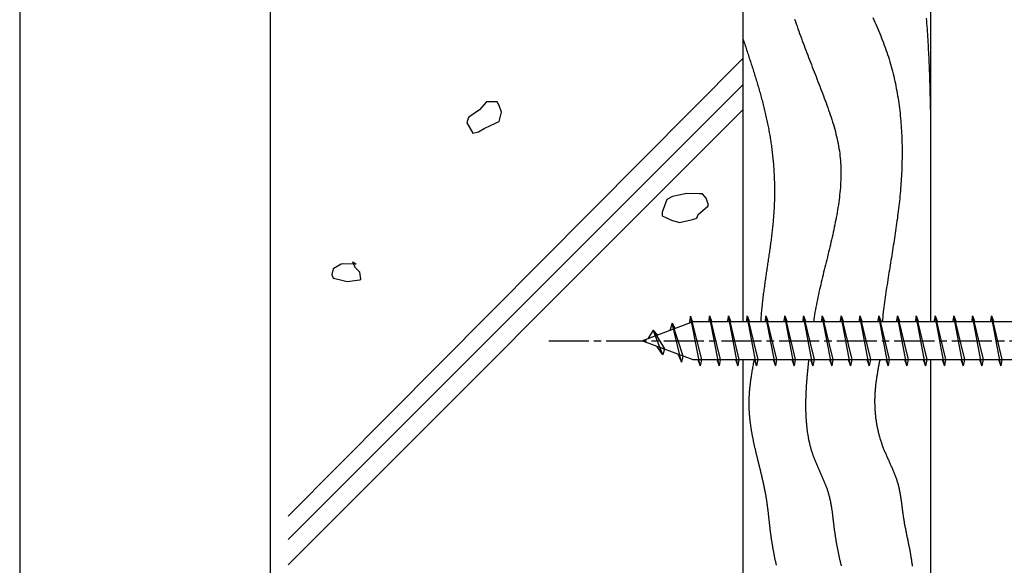
# Model space of a CAD drawing. Extents: x 0 to 210, y 0 to 297.
# Drawn here: x 0 to 79, y 162 to 206 of the extents above; entities that cross this region are included whole.
import ezdxf

# ---------------------------------------------------------------- set-up
doc = ezdxf.new("R2010")
doc.units = 0
doc.header["$LTSCALE"] = 0.4
doc.linetypes.add('CENTER2', pattern=[28.575, 19.05, -3.175, 3.175, -3.175])
doc.linetypes.add('EXLTYPE3', pattern=[11.5, 8, -1, 1.5, -1])
doc.layers.get('DEFPOINTS').update_dxf_attribs({"linetype": 'CONTINUOUS'})
for name, color, linetype in [('BIS', 7, 'CONTINUOUS'), ('CENTER', 6, 'CENTER2'), ('GENKYO', 3, 'CONTINUOUS'), ('HATCH', 9, 'CONTINUOUS'), ('TITLE', 7, 'CONTINUOUS')]:
    doc.layers.add(name, color=color, linetype=linetype)

msp = doc.modelspace()

# ---------------------------------------------------------------- linework, layer by layer
at = {"layer": 'BIS', "linetype": 'CONTINUOUS'}
for p, q in [((53.75, 181.875), (49.75, 180.375)), ((52.1, 181.79), (51.923, 181.19)), ((52.1, 181.79), (52.336, 181.345)), ((52.85, 178.679), (52.1, 181.79)), ((52.1, 181.79), (52.948, 179.176)), ((53.574, 182.343), (53.46, 181.766)), ((54.35, 178.375), (53.574, 182.343)), ((53.574, 182.343), (54.444, 178.875)), ((53.6, 182.212), (53.738, 181.875)), ((84.75, 181.875), (53.75, 181.875)), ((55.1, 182.375), (55.006, 181.875)), ((55.85, 178.375), (55.1, 182.375)), ((55.1, 182.375), (55.288, 181.875)), ((55.1, 182.375), (55.944, 178.875)), ((56.6, 182.375), (56.506, 181.875)), ((56.6, 182.375), (57.444, 178.875)), ((57.35, 178.375), (56.6, 182.375)), ((56.6, 182.375), (56.788, 181.875)), ((58.1, 182.375), (58.006, 181.875)), ((58.85, 178.375), (58.1, 182.375)), ((58.1, 182.375), (58.288, 181.875)), ((58.1, 182.375), (58.944, 178.875)), ((59.6, 182.375), (59.506, 181.875)), ((59.6, 182.375), (60.444, 178.875)), ((60.35, 178.375), (59.6, 182.375)), ((59.6, 182.375), (59.788, 181.875)), ((61.1, 182.375), (61.006, 181.875)), ((61.1, 182.375), (61.944, 178.875)), ((61.1, 182.375), (61.288, 181.875)), ((61.85, 178.375), (61.1, 182.375)), ((62.6, 182.375), (62.506, 181.875)), ((63.35, 178.375), (62.6, 182.375)), ((62.6, 182.375), (63.444, 178.875)), ((62.6, 182.375), (62.788, 181.875)), ((64.1, 182.375), (64.006, 181.875)), ((64.1, 182.375), (64.288, 181.875)), ((64.85, 178.375), (64.1, 182.375)), ((64.1, 182.375), (64.944, 178.875)), ((65.6, 182.375), (65.506, 181.875)), ((66.35, 178.375), (65.6, 182.375)), ((65.6, 182.375), (66.444, 178.875)), ((65.6, 182.375), (65.788, 181.875)), ((67.1, 182.375), (67.006, 181.875)), ((67.1, 182.375), (67.288, 181.875)), ((67.85, 178.375), (67.1, 182.375)), ((67.1, 182.375), (67.944, 178.875)), ((68.6, 182.375), (68.506, 181.875)), ((68.6, 182.375), (68.788, 181.875)), ((69.35, 178.375), (68.6, 182.375)), ((68.6, 182.375), (69.444, 178.875)), ((70.1, 182.375), (70.006, 181.875)), ((70.1, 182.375), (70.288, 181.875)), ((70.85, 178.375), (70.1, 182.375)), ((70.1, 182.375), (70.944, 178.875)), ((71.6, 182.375), (71.506, 181.875)), ((71.6, 182.375), (71.788, 181.875)), ((72.35, 178.375), (71.6, 182.375)), ((71.6, 182.375), (72.444, 178.875)), ((73.1, 182.375), (73.006, 181.875)), ((73.1, 182.375), (73.288, 181.875)), ((73.85, 178.375), (73.1, 182.375)), ((73.1, 182.375), (73.944, 178.875)), ((74.6, 182.375), (74.506, 181.875)), ((74.6, 182.375), (74.788, 181.875)), ((75.35, 178.375), (74.6, 182.375)), ((74.6, 182.375), (75.444, 178.875)), ((76.1, 182.375), (76.006, 181.875)), ((76.1, 182.375), (76.288, 181.875)), ((76.85, 178.375), (76.1, 182.375)), ((76.1, 182.375), (76.944, 178.875)), ((77.6, 182.375), (77.506, 181.875)), ((77.6, 182.375), (77.788, 181.875)), ((78.35, 178.375), (77.6, 182.375)), ((77.6, 182.375), (78.444, 178.875)), ((50.6, 181.228), (50.175, 180.534)), ((50.6, 181.228), (51.491, 179.722)), ((51.35, 179.241), (50.6, 181.228)), ((50.6, 181.228), (50.953, 180.826)), ((49.75, 180.375), (53.75, 178.875)), ((51.35, 179.241), (50.88, 179.951)), ((51.491, 179.722), (51.35, 179.241)), ((52.567, 179.319), (52.85, 178.679)), ((52.948, 179.176), (52.85, 178.679)), ((53.75, 178.875), (84.75, 178.875)), ((54.163, 178.875), (54.35, 178.375)), ((54.444, 178.875), (54.35, 178.375)), ((55.663, 178.875), (55.85, 178.375)), ((55.944, 178.875), (55.85, 178.375)), ((57.163, 178.875), (57.35, 178.375)), ((57.444, 178.875), (57.35, 178.375)), ((58.663, 178.875), (58.85, 178.375)), ((58.944, 178.875), (58.85, 178.375)), ((60.163, 178.875), (60.35, 178.375)), ((60.444, 178.875), (60.35, 178.375)), ((61.663, 178.875), (61.85, 178.375)), ((61.944, 178.875), (61.85, 178.375)), ((63.163, 178.875), (63.35, 178.375)), ((63.444, 178.875), (63.35, 178.375)), ((64.663, 178.875), (64.85, 178.375)), ((64.944, 178.875), (64.85, 178.375)), ((66.163, 178.875), (66.35, 178.375)), ((66.444, 178.875), (66.35, 178.375)), ((67.663, 178.875), (67.85, 178.375)), ((67.944, 178.875), (67.85, 178.375)), ((69.163, 178.875), (69.35, 178.375)), ((69.444, 178.875), (69.35, 178.375)), ((70.663, 178.875), (70.85, 178.375)), ((70.944, 178.875), (70.85, 178.375)), ((72.163, 178.875), (72.35, 178.375)), ((72.444, 178.875), (72.35, 178.375)), ((73.663, 178.875), (73.85, 178.375)), ((73.944, 178.875), (73.85, 178.375)), ((75.163, 178.875), (75.35, 178.375)), ((75.444, 178.875), (75.35, 178.375)), ((76.663, 178.875), (76.85, 178.375)), ((76.944, 178.875), (76.85, 178.375)), ((78.163, 178.875), (78.35, 178.375)), ((78.444, 178.875), (78.35, 178.375))]:
    msp.add_line(p, q, dxfattribs=at)
at = {"layer": 'CENTER', "linetype": 'EXLTYPE3'}
msp.add_line((42.25, 180.375), (97.75, 180.375), dxfattribs=at)
at = {"layer": 'DEFPOINTS'}
msp.add_line((0, 297), (0, 0), dxfattribs=at)
at = {"layer": 'GENKYO'}
for p, q in [((57.75, 279.375), (57.75, 181.875)), ((72.75, 279.375), (72.75, 181.875)), ((57.75, 178.875), (57.75, 153.375)), ((72.75, 178.875), (72.75, 153.375))]:
    msp.add_line(p, q, dxfattribs=at)
at = {"layer": 'HATCH'}
for p, q in [((57.75, 202.893), (21.44, 166.385)), ((57.75, 200.81), (21.44, 164.5)), ((37.287, 199.441), (36.733, 198.794)), ((37.842, 199.441), (37.287, 199.441)), ((38.12, 199.441), (37.842, 199.441)), ((37.842, 199.441), (37.842, 199.441)), ((38.305, 199.164), (38.12, 199.441)), ((38.489, 198.609), (38.305, 199.164)), ((57.75, 198.81), (21.44, 162.5)), ((35.878, 198.208), (35.808, 198.146)), ((36.733, 198.794), (35.878, 198.208)), ((38.305, 197.869), (38.489, 198.609)), ((35.808, 198.146), (35.715, 197.777)), ((35.715, 197.777), (36.178, 196.944)), ((37.102, 197.314), (37.657, 197.592)), ((37.657, 197.592), (38.305, 197.869)), ((36.178, 196.944), (36.64, 197.037)), ((36.64, 197.037), (37.102, 197.314)), ((52.135, 191.895), (51.677, 191.651)), ((53.157, 192.113), (52.135, 191.895)), ((53.285, 192.132), (53.157, 192.113)), ((54.266, 192.113), (53.285, 192.132)), ((54.544, 192.113), (54.266, 192.113)), ((54.266, 192.113), (54.266, 192.113)), ((54.821, 191.744), (54.544, 192.113)), ((51.677, 191.651), (51.297, 190.644)), ((54.174, 190.449), (54.96, 191.119)), ((55.006, 191.189), (54.821, 191.744)), ((54.96, 191.119), (55.006, 191.189)), ((51.297, 190.644), (51.307, 190.357)), ((51.307, 190.357), (52.047, 189.987)), ((54.081, 190.172), (54.174, 190.449)), ((52.047, 189.987), (52.694, 189.802)), ((52.694, 189.802), (53.732, 190.048)), ((53.732, 190.048), (54.081, 190.172)), ((25.678, 186.488), (25.03, 186.118)), ((25.865, 186.508), (25.678, 186.488)), ((26.88, 186.488), (25.865, 186.508)), ((26.787, 186.211), (26.602, 186.673)), ((26.602, 186.673), (26.88, 186.488)), ((26.88, 186.488), (26.88, 186.488)), ((25.03, 186.118), (24.938, 185.656)), ((24.938, 185.656), (25.03, 185.379)), ((27.157, 185.841), (26.787, 186.211)), ((27.25, 185.286), (27.157, 185.841)), ((25.03, 185.379), (25.4, 185.286)), ((25.4, 185.286), (26.14, 185.101)), ((26.14, 185.101), (27.177, 185.247)), ((27.177, 185.247), (27.25, 185.286))]:
    msp.add_line(p, q, dxfattribs=at)
for points in [[(61.883, 206.048, 0), (61.949, 205.857, 0), (62.015, 205.665, 0), (62.083, 205.473, 0), (62.151, 205.282, 0), (62.219, 205.09, 0), (62.289, 204.899, 0), (62.358, 204.707, 0), (62.429, 204.516, 0), (62.499, 204.324, 0), (62.571, 204.133, 0), (62.642, 203.942, 0), (62.714, 203.751, 0), (62.787, 203.559, 0), (62.859, 203.368, 0), (62.932, 203.177, 0), (63.006, 202.986, 0), (63.079, 202.795, 0), (63.153, 202.604, 0), (63.227, 202.413, 0), (63.301, 202.222, 0), (63.375, 202.032, 0), (63.449, 201.841, 0), (63.523, 201.65, 0), (63.597, 201.459, 0), (63.671, 201.268, 0), (63.745, 201.078, 0), (63.819, 200.887, 0), (63.892, 200.696, 0), (63.966, 200.506, 0), (64.039, 200.315, 0), (64.112, 200.125, 0), (64.185, 199.934, 0), (64.257, 199.743, 0), (64.328, 199.553, 0), (64.399, 199.362, 0), (64.468, 199.171, 0), (64.537, 198.981, 0), (64.605, 198.79, 0), (64.671, 198.599, 0), (64.736, 198.408, 0), (64.799, 198.217, 0), (64.861, 198.026, 0), (64.921, 197.835, 0), (64.98, 197.644, 0), (65.036, 197.452, 0), (65.09, 197.26, 0), (65.142, 197.069, 0), (65.191, 196.877, 0), (65.238, 196.685, 0), (65.283, 196.492, 0), (65.325, 196.3, 0), (65.364, 196.107, 0), (65.4, 195.914, 0), (65.432, 195.721, 0), (65.462, 195.527, 0), (65.488, 195.334, 0), (65.511, 195.14, 0), (65.531, 194.945, 0), (65.548, 194.751, 0), (65.561, 194.556, 0), (65.571, 194.361, 0), (65.579, 194.166, 0), (65.583, 193.971, 0), (65.585, 193.775, 0), (65.583, 193.579, 0), (65.579, 193.383, 0), (65.573, 193.187, 0), (65.564, 192.991, 0), (65.552, 192.794, 0), (65.539, 192.597, 0), (65.523, 192.401, 0), (65.504, 192.203, 0), (65.484, 192.006, 0), (65.461, 191.809, 0), (65.437, 191.611, 0), (65.41, 191.413, 0), (65.382, 191.216, 0), (65.352, 191.018, 0), (65.32, 190.82, 0), (65.287, 190.621, 0), (65.252, 190.423, 0), (65.216, 190.225, 0), (65.178, 190.026, 0), (65.139, 189.828, 0), (65.099, 189.629, 0), (65.058, 189.43, 0), (65.016, 189.231, 0), (64.972, 189.032, 0), (64.928, 188.833, 0), (64.883, 188.634, 0), (64.837, 188.435, 0), (64.79, 188.236, 0), (64.743, 188.037, 0), (64.696, 187.838, 0), (64.647, 187.639, 0), (64.599, 187.439, 0), (64.55, 187.24, 0), (64.501, 187.041, 0), (64.452, 186.842, 0), (64.403, 186.643, 0), (64.353, 186.443, 0), (64.304, 186.244, 0), (64.255, 186.045, 0), (64.207, 185.846, 0), (64.158, 185.647, 0), (64.11, 185.448, 0), (64.063, 185.249, 0), (64.016, 185.05, 0), (63.969, 184.851, 0), (63.923, 184.652, 0), (63.878, 184.454, 0), (63.834, 184.255, 0), (63.791, 184.056, 0), (63.748, 183.858, 0), (63.707, 183.659, 0), (63.666, 183.461, 0), (63.627, 183.262, 0), (63.588, 183.064, 0), (63.551, 182.866, 0), (63.515, 182.668, 0), (63.48, 182.469, 0), (63.447, 182.271, 0), (63.415, 182.073, 0), (63.384, 181.875, 0)], [(68.138, 206.182, 0), (68.217, 205.999, 0), (68.297, 205.816, 0), (68.376, 205.632, 0), (68.454, 205.448, 0), (68.531, 205.264, 0), (68.609, 205.08, 0), (68.685, 204.896, 0), (68.76, 204.711, 0), (68.834, 204.526, 0), (68.907, 204.34, 0), (68.978, 204.154, 0), (69.048, 203.967, 0), (69.117, 203.78, 0), (69.184, 203.593, 0), (69.249, 203.405, 0), (69.313, 203.216, 0), (69.374, 203.027, 0), (69.434, 202.837, 0), (69.492, 202.646, 0), (69.548, 202.455, 0), (69.602, 202.264, 0), (69.654, 202.071, 0), (69.704, 201.879, 0), (69.753, 201.686, 0), (69.8, 201.492, 0), (69.845, 201.298, 0), (69.889, 201.103, 0), (69.931, 200.908, 0), (69.971, 200.713, 0), (70.009, 200.517, 0), (70.046, 200.321, 0), (70.081, 200.124, 0), (70.114, 199.927, 0), (70.146, 199.73, 0), (70.176, 199.532, 0), (70.205, 199.334, 0), (70.232, 199.136, 0), (70.257, 198.937, 0), (70.281, 198.738, 0), (70.304, 198.539, 0), (70.325, 198.34, 0), (70.344, 198.14, 0), (70.362, 197.941, 0), (70.379, 197.741, 0), (70.394, 197.54, 0), (70.407, 197.34, 0), (70.42, 197.139, 0), (70.431, 196.939, 0), (70.44, 196.738, 0), (70.448, 196.537, 0), (70.455, 196.336, 0), (70.46, 196.135, 0), (70.465, 195.934, 0), (70.468, 195.733, 0), (70.469, 195.531, 0), (70.469, 195.33, 0), (70.469, 195.129, 0), (70.466, 194.928, 0), (70.463, 194.727, 0), (70.458, 194.525, 0), (70.453, 194.324, 0), (70.446, 194.123, 0), (70.438, 193.922, 0), (70.429, 193.721, 0), (70.418, 193.521, 0), (70.407, 193.32, 0), (70.394, 193.119, 0), (70.381, 192.919, 0), (70.366, 192.719, 0), (70.351, 192.519, 0), (70.334, 192.319, 0), (70.316, 192.12, 0), (70.298, 191.92, 0), (70.278, 191.721, 0), (70.258, 191.522, 0), (70.236, 191.324, 0), (70.214, 191.125, 0), (70.191, 190.927, 0), (70.167, 190.729, 0), (70.142, 190.531, 0), (70.117, 190.334, 0), (70.091, 190.136, 0), (70.064, 189.939, 0), (70.037, 189.742, 0), (70.009, 189.545, 0), (69.981, 189.348, 0), (69.952, 189.152, 0), (69.923, 188.955, 0), (69.893, 188.758, 0), (69.863, 188.562, 0), (69.833, 188.366, 0), (69.802, 188.169, 0), (69.771, 187.973, 0), (69.74, 187.777, 0), (69.708, 187.581, 0), (69.677, 187.385, 0), (69.645, 187.189, 0), (69.613, 186.993, 0), (69.581, 186.797, 0), (69.549, 186.601, 0), (69.517, 186.405, 0), (69.486, 186.209, 0), (69.454, 186.013, 0), (69.422, 185.817, 0), (69.391, 185.621, 0), (69.36, 185.425, 0), (69.329, 185.228, 0), (69.298, 185.032, 0), (69.268, 184.836, 0), (69.238, 184.639, 0), (69.209, 184.442, 0), (69.179, 184.246, 0), (69.151, 184.049, 0), (69.123, 183.852, 0), (69.095, 183.655, 0), (69.068, 183.457, 0), (69.041, 183.26, 0), (69.016, 183.062, 0), (68.99, 182.865, 0), (68.966, 182.667, 0), (68.942, 182.469, 0), (68.92, 182.271, 0), (68.898, 182.073, 0), (68.877, 181.875, 0)], [(72.396, 206.124, 0), (72.414, 205.913, 0), (72.43, 205.702, 0), (72.447, 205.49, 0), (72.462, 205.278, 0), (72.477, 205.067, 0), (72.491, 204.855, 0), (72.505, 204.643, 0), (72.518, 204.431, 0), (72.531, 204.219, 0), (72.543, 204.007, 0), (72.555, 203.795, 0), (72.566, 203.583, 0), (72.576, 203.371, 0), (72.587, 203.159, 0), (72.597, 202.946, 0), (72.606, 202.734, 0), (72.615, 202.522, 0), (72.624, 202.309, 0), (72.632, 202.097, 0), (72.64, 201.884, 0), (72.647, 201.672, 0), (72.654, 201.459, 0), (72.662, 201.247, 0), (72.668, 201.034, 0), (72.674, 200.821, 0), (72.681, 200.609, 0), (72.687, 200.396, 0), (72.692, 200.183, 0), (72.698, 199.971, 0), (72.703, 199.758, 0), (72.708, 199.545, 0), (72.713, 199.332, 0), (72.718, 199.12, 0), (72.723, 198.907, 0), (72.728, 198.694, 0), (72.732, 198.481, 0), (72.737, 198.268, 0), (72.741, 198.055, 0), (72.746, 197.843, 0), (72.75, 197.63, 0)], [(57.75, 204.499, 0), (57.788, 204.385, 0), (57.826, 204.271, 0), (57.864, 204.157, 0), (57.903, 204.043, 0), (57.941, 203.929, 0), (57.979, 203.815, 0), (58.017, 203.701, 0), (58.055, 203.587, 0), (58.093, 203.473, 0), (58.131, 203.359, 0), (58.168, 203.245, 0), (58.206, 203.131, 0), (58.244, 203.017, 0), (58.281, 202.903, 0), (58.318, 202.789, 0), (58.356, 202.675, 0), (58.393, 202.561, 0), (58.43, 202.446, 0), (58.466, 202.332, 0), (58.503, 202.218, 0), (58.54, 202.104, 0), (58.576, 201.989, 0), (58.612, 201.875, 0), (58.648, 201.76, 0), (58.684, 201.646, 0), (58.719, 201.531, 0), (58.755, 201.417, 0), (58.79, 201.302, 0), (58.825, 201.187, 0), (58.859, 201.073, 0), (58.894, 200.958, 0), (58.928, 200.843, 0), (58.962, 200.728, 0), (58.996, 200.613, 0), (59.029, 200.498, 0), (59.062, 200.383, 0), (59.095, 200.268, 0), (59.127, 200.152, 0), (59.16, 200.037, 0), (59.191, 199.922, 0), (59.223, 199.806, 0), (59.254, 199.691, 0), (59.285, 199.575, 0), (59.316, 199.459, 0), (59.346, 199.344, 0), (59.376, 199.228, 0), (59.405, 199.112, 0), (59.434, 198.996, 0), (59.463, 198.879, 0), (59.491, 198.763, 0), (59.519, 198.647, 0), (59.547, 198.53, 0), (59.574, 198.414, 0), (59.6, 198.297, 0), (59.627, 198.18, 0), (59.652, 198.064, 0), (59.678, 197.947, 0), (59.702, 197.83, 0), (59.727, 197.712, 0), (59.751, 197.595, 0), (59.774, 197.478, 0), (59.797, 197.36, 0), (59.819, 197.242, 0), (59.841, 197.125, 0), (59.863, 197.007, 0), (59.883, 196.889, 0), (59.904, 196.771, 0), (59.923, 196.652, 0), (59.943, 196.534, 0), (59.962, 196.416, 0), (59.98, 196.297, 0), (59.997, 196.178, 0), (60.015, 196.059, 0), (60.031, 195.941, 0), (60.047, 195.822, 0), (60.063, 195.702, 0), (60.078, 195.583, 0), (60.092, 195.464, 0), (60.106, 195.345, 0), (60.12, 195.225, 0), (60.133, 195.106, 0), (60.145, 194.986, 0), (60.157, 194.867, 0), (60.168, 194.747, 0), (60.179, 194.627, 0), (60.189, 194.508, 0), (60.199, 194.388, 0), (60.208, 194.268, 0), (60.216, 194.148, 0), (60.224, 194.028, 0), (60.232, 193.908, 0), (60.239, 193.788, 0), (60.245, 193.668, 0), (60.251, 193.548, 0), (60.256, 193.428, 0), (60.261, 193.308, 0), (60.265, 193.188, 0), (60.269, 193.068, 0), (60.272, 192.948, 0), (60.275, 192.828, 0), (60.277, 192.708, 0), (60.279, 192.587, 0), (60.279, 192.467, 0), (60.28, 192.347, 0), (60.28, 192.227, 0), (60.279, 192.107, 0), (60.278, 191.987, 0), (60.276, 191.867, 0), (60.274, 191.747, 0), (60.271, 191.628, 0), (60.268, 191.508, 0), (60.264, 191.388, 0), (60.259, 191.268, 0), (60.254, 191.148, 0), (60.249, 191.029, 0), (60.243, 190.909, 0), (60.236, 190.79, 0), (60.229, 190.67, 0), (60.221, 190.551, 0), (60.213, 190.432, 0), (60.204, 190.312, 0), (60.194, 190.193, 0), (60.185, 190.074, 0), (60.174, 189.955, 0), (60.163, 189.836, 0), (60.152, 189.717, 0), (60.14, 189.598, 0), (60.128, 189.479, 0), (60.116, 189.36, 0), (60.103, 189.242, 0), (60.09, 189.123, 0), (60.076, 189.004, 0), (60.062, 188.885, 0), (60.047, 188.767, 0), (60.033, 188.648, 0), (60.018, 188.529, 0), (60.002, 188.41, 0), (59.987, 188.292, 0), (59.971, 188.173, 0), (59.955, 188.054, 0), (59.939, 187.935, 0), (59.922, 187.816, 0), (59.906, 187.698, 0), (59.889, 187.579, 0), (59.872, 187.46, 0), (59.855, 187.341, 0), (59.837, 187.222, 0), (59.82, 187.103, 0), (59.802, 186.984, 0), (59.785, 186.865, 0), (59.767, 186.745, 0), (59.749, 186.626, 0), (59.731, 186.507, 0), (59.714, 186.387, 0), (59.696, 186.268, 0), (59.678, 186.148, 0), (59.66, 186.028, 0), (59.642, 185.909, 0), (59.624, 185.789, 0), (59.607, 185.669, 0), (59.589, 185.549, 0), (59.572, 185.429, 0), (59.554, 185.308, 0), (59.537, 185.188, 0), (59.52, 185.067, 0), (59.503, 184.947, 0), (59.486, 184.826, 0), (59.469, 184.705, 0), (59.453, 184.584, 0), (59.437, 184.462, 0), (59.421, 184.341, 0), (59.405, 184.219, 0), (59.389, 184.098, 0), (59.374, 183.976, 0), (59.359, 183.854, 0), (59.345, 183.732, 0), (59.33, 183.609, 0), (59.316, 183.487, 0), (59.303, 183.364, 0), (59.289, 183.241, 0), (59.276, 183.118, 0), (59.264, 182.995, 0), (59.252, 182.871, 0), (59.24, 182.747, 0), (59.229, 182.623, 0), (59.218, 182.499, 0), (59.208, 182.375, 0), (59.198, 182.25, 0), (59.189, 182.125, 0), (59.18, 182, 0), (59.172, 181.875, 0)], [(58.651, 178.875, 0), (58.63, 178.765, 0), (58.609, 178.658, 0), (58.589, 178.552, 0), (58.57, 178.448, 0), (58.551, 178.346, 0), (58.533, 178.246, 0), (58.515, 178.147, 0), (58.498, 178.05, 0), (58.482, 177.954, 0), (58.466, 177.861, 0), (58.451, 177.768, 0), (58.436, 177.678, 0), (58.422, 177.588, 0), (58.409, 177.501, 0), (58.396, 177.414, 0), (58.383, 177.329, 0), (58.371, 177.245, 0), (58.36, 177.163, 0), (58.349, 177.082, 0), (58.339, 177.002, 0), (58.329, 176.923, 0), (58.32, 176.845, 0), (58.311, 176.768, 0), (58.303, 176.693, 0), (58.295, 176.618, 0), (58.288, 176.545, 0), (58.281, 176.472, 0), (58.275, 176.4, 0), (58.269, 176.329, 0), (58.263, 176.259, 0), (58.258, 176.189, 0), (58.254, 176.121, 0), (58.249, 176.053, 0), (58.246, 175.985, 0), (58.242, 175.919, 0), (58.24, 175.852, 0), (58.237, 175.787, 0), (58.235, 175.722, 0), (58.233, 175.657, 0), (58.232, 175.593, 0), (58.231, 175.529, 0), (58.23, 175.465, 0), (58.23, 175.402, 0), (58.23, 175.339, 0), (58.231, 175.276, 0), (58.232, 175.213, 0), (58.233, 175.151, 0), (58.235, 175.088, 0), (58.237, 175.026, 0), (58.239, 174.964, 0), (58.241, 174.902, 0), (58.244, 174.84, 0), (58.247, 174.778, 0), (58.251, 174.717, 0), (58.255, 174.655, 0), (58.259, 174.593, 0), (58.263, 174.532, 0), (58.268, 174.471, 0), (58.273, 174.409, 0), (58.278, 174.348, 0), (58.283, 174.287, 0), (58.289, 174.226, 0), (58.295, 174.165, 0), (58.302, 174.104, 0), (58.308, 174.043, 0), (58.315, 173.983, 0), (58.322, 173.922, 0), (58.33, 173.861, 0), (58.337, 173.801, 0), (58.346, 173.74, 0), (58.354, 173.679, 0), (58.362, 173.619, 0), (58.371, 173.558, 0), (58.38, 173.498, 0), (58.389, 173.437, 0), (58.398, 173.377, 0), (58.408, 173.316, 0), (58.418, 173.256, 0), (58.428, 173.196, 0), (58.438, 173.135, 0), (58.448, 173.075, 0), (58.459, 173.014, 0), (58.47, 172.954, 0), (58.481, 172.894, 0), (58.492, 172.833, 0), (58.504, 172.773, 0), (58.515, 172.712, 0), (58.527, 172.652, 0), (58.539, 172.591, 0), (58.551, 172.53, 0), (58.564, 172.47, 0), (58.576, 172.409, 0), (58.589, 172.348, 0), (58.602, 172.288, 0), (58.615, 172.227, 0), (58.628, 172.166, 0), (58.641, 172.105, 0), (58.655, 172.044, 0), (58.669, 171.983, 0), (58.682, 171.922, 0), (58.696, 171.86, 0), (58.71, 171.799, 0), (58.724, 171.738, 0), (58.739, 171.676, 0), (58.753, 171.615, 0), (58.768, 171.553, 0), (58.782, 171.491, 0), (58.797, 171.429, 0), (58.812, 171.367, 0), (58.827, 171.305, 0), (58.842, 171.243, 0), (58.857, 171.18, 0), (58.872, 171.118, 0), (58.888, 171.055, 0), (58.903, 170.993, 0), (58.919, 170.93, 0), (58.934, 170.867, 0), (58.95, 170.804, 0), (58.965, 170.74, 0), (58.981, 170.677, 0), (58.997, 170.614, 0), (59.013, 170.55, 0), (59.028, 170.487, 0), (59.044, 170.423, 0), (59.06, 170.359, 0), (59.076, 170.295, 0), (59.092, 170.231, 0), (59.107, 170.167, 0), (59.123, 170.103, 0), (59.139, 170.039, 0), (59.155, 169.974, 0), (59.17, 169.91, 0), (59.186, 169.845, 0), (59.202, 169.781, 0), (59.217, 169.716, 0), (59.233, 169.651, 0), (59.248, 169.586, 0), (59.263, 169.521, 0), (59.279, 169.456, 0), (59.294, 169.391, 0), (59.309, 169.326, 0), (59.324, 169.261, 0), (59.338, 169.196, 0), (59.353, 169.131, 0), (59.368, 169.065, 0), (59.382, 169, 0), (59.396, 168.934, 0), (59.41, 168.869, 0), (59.424, 168.803, 0), (59.438, 168.738, 0), (59.452, 168.672, 0), (59.465, 168.606, 0), (59.478, 168.541, 0), (59.492, 168.475, 0), (59.504, 168.409, 0), (59.517, 168.343, 0), (59.529, 168.277, 0), (59.542, 168.211, 0), (59.554, 168.145, 0), (59.566, 168.08, 0), (59.577, 168.014, 0), (59.588, 167.948, 0), (59.599, 167.882, 0), (59.61, 167.816, 0), (59.621, 167.749, 0), (59.631, 167.683, 0), (59.641, 167.617, 0), (59.651, 167.551, 0), (59.66, 167.485, 0), (59.67, 167.419, 0), (59.679, 167.353, 0), (59.688, 167.287, 0), (59.697, 167.221, 0), (59.705, 167.155, 0), (59.714, 167.089, 0), (59.722, 167.022, 0), (59.73, 166.956, 0), (59.739, 166.89, 0), (59.746, 166.824, 0), (59.754, 166.758, 0), (59.762, 166.692, 0), (59.77, 166.626, 0), (59.777, 166.56, 0), (59.785, 166.493, 0), (59.792, 166.427, 0), (59.8, 166.361, 0), (59.807, 166.295, 0), (59.814, 166.229, 0), (59.822, 166.163, 0), (59.829, 166.097, 0), (59.836, 166.031, 0), (59.844, 165.965, 0), (59.851, 165.899, 0), (59.858, 165.833, 0), (59.866, 165.767, 0), (59.873, 165.702, 0), (59.881, 165.636, 0), (59.889, 165.57, 0), (59.896, 165.504, 0), (59.904, 165.438, 0), (59.912, 165.372, 0), (59.92, 165.307, 0), (59.928, 165.241, 0), (59.936, 165.175, 0), (59.944, 165.11, 0), (59.953, 165.044, 0), (59.962, 164.979, 0), (59.97, 164.913, 0), (59.979, 164.848, 0), (59.988, 164.782, 0), (59.998, 164.717, 0), (60.007, 164.652, 0), (60.017, 164.586, 0), (60.026, 164.521, 0), (60.036, 164.456, 0), (60.046, 164.39, 0), (60.056, 164.325, 0), (60.066, 164.26, 0), (60.077, 164.195, 0), (60.087, 164.13, 0), (60.098, 164.065, 0), (60.109, 164, 0), (60.12, 163.935, 0), (60.131, 163.87, 0), (60.143, 163.805, 0), (60.154, 163.741, 0), (60.166, 163.676, 0), (60.178, 163.611, 0), (60.19, 163.546, 0), (60.202, 163.482, 0), (60.215, 163.417, 0), (60.227, 163.353, 0), (60.24, 163.288, 0), (60.253, 163.224, 0), (60.266, 163.159, 0), (60.279, 163.095, 0), (60.292, 163.031, 0), (60.306, 162.966, 0), (60.32, 162.902, 0), (60.334, 162.838, 0), (60.348, 162.774, 0), (60.363, 162.71, 0), (60.377, 162.646, 0), (60.392, 162.582, 0), (60.407, 162.518, 0), (60.422, 162.454, 0)], [(63.011, 178.875, 0), (63.004, 178.808, 0), (62.996, 178.74, 0), (62.989, 178.673, 0), (62.982, 178.605, 0), (62.975, 178.538, 0), (62.967, 178.47, 0), (62.96, 178.403, 0), (62.953, 178.335, 0), (62.946, 178.268, 0), (62.939, 178.2, 0), (62.933, 178.133, 0), (62.926, 178.065, 0), (62.919, 177.998, 0), (62.913, 177.93, 0), (62.906, 177.863, 0), (62.9, 177.795, 0), (62.893, 177.727, 0), (62.887, 177.66, 0), (62.881, 177.592, 0), (62.875, 177.524, 0), (62.869, 177.457, 0), (62.864, 177.389, 0), (62.858, 177.321, 0), (62.852, 177.254, 0), (62.847, 177.186, 0), (62.842, 177.118, 0), (62.837, 177.05, 0), (62.832, 176.982, 0), (62.827, 176.915, 0), (62.822, 176.847, 0), (62.818, 176.779, 0), (62.813, 176.711, 0), (62.809, 176.643, 0), (62.805, 176.575, 0), (62.801, 176.507, 0), (62.797, 176.439, 0), (62.794, 176.371, 0), (62.791, 176.303, 0), (62.787, 176.235, 0), (62.784, 176.167, 0), (62.782, 176.098, 0), (62.779, 176.03, 0), (62.776, 175.962, 0), (62.774, 175.894, 0), (62.772, 175.825, 0), (62.77, 175.757, 0), (62.769, 175.689, 0), (62.767, 175.62, 0), (62.766, 175.552, 0), (62.765, 175.484, 0), (62.764, 175.415, 0), (62.763, 175.347, 0), (62.763, 175.278, 0), (62.763, 175.209, 0), (62.763, 175.141, 0), (62.763, 175.072, 0), (62.764, 175.004, 0), (62.765, 174.935, 0), (62.766, 174.867, 0), (62.767, 174.798, 0), (62.769, 174.729, 0), (62.771, 174.661, 0), (62.773, 174.592, 0), (62.776, 174.524, 0), (62.779, 174.455, 0), (62.782, 174.386, 0), (62.785, 174.318, 0), (62.789, 174.249, 0), (62.793, 174.181, 0), (62.797, 174.112, 0), (62.802, 174.044, 0), (62.807, 173.976, 0), (62.812, 173.907, 0), (62.818, 173.839, 0), (62.824, 173.771, 0), (62.83, 173.703, 0), (62.837, 173.635, 0), (62.843, 173.566, 0), (62.851, 173.498, 0), (62.859, 173.43, 0), (62.867, 173.363, 0), (62.875, 173.295, 0), (62.884, 173.227, 0), (62.893, 173.159, 0), (62.903, 173.092, 0), (62.913, 173.024, 0), (62.923, 172.957, 0), (62.934, 172.889, 0), (62.945, 172.822, 0), (62.957, 172.755, 0), (62.969, 172.688, 0), (62.981, 172.621, 0), (62.994, 172.554, 0), (63.008, 172.487, 0), (63.021, 172.421, 0), (63.035, 172.354, 0), (63.05, 172.288, 0), (63.065, 172.221, 0), (63.081, 172.155, 0), (63.097, 172.089, 0), (63.113, 172.023, 0), (63.13, 171.957, 0), (63.148, 171.892, 0), (63.166, 171.826, 0), (63.184, 171.761, 0), (63.203, 171.696, 0), (63.222, 171.63, 0), (63.242, 171.566, 0), (63.263, 171.501, 0), (63.283, 171.436, 0), (63.305, 171.372, 0), (63.327, 171.307, 0), (63.349, 171.243, 0), (63.372, 171.179, 0), (63.395, 171.115, 0), (63.419, 171.052, 0), (63.444, 170.988, 0), (63.468, 170.925, 0), (63.494, 170.861, 0), (63.519, 170.798, 0), (63.545, 170.735, 0), (63.571, 170.672, 0), (63.597, 170.609, 0), (63.624, 170.547, 0), (63.651, 170.484, 0), (63.678, 170.421, 0), (63.706, 170.359, 0), (63.733, 170.296, 0), (63.761, 170.234, 0), (63.788, 170.172, 0), (63.816, 170.109, 0), (63.844, 170.047, 0), (63.872, 169.985, 0), (63.9, 169.922, 0), (63.928, 169.86, 0), (63.956, 169.798, 0), (63.984, 169.736, 0), (64.012, 169.673, 0), (64.04, 169.611, 0), (64.067, 169.549, 0), (64.095, 169.486, 0), (64.122, 169.424, 0), (64.15, 169.361, 0), (64.176, 169.299, 0), (64.203, 169.236, 0), (64.23, 169.174, 0), (64.256, 169.111, 0), (64.281, 169.048, 0), (64.307, 168.985, 0), (64.332, 168.922, 0), (64.357, 168.859, 0), (64.381, 168.796, 0), (64.405, 168.733, 0), (64.429, 168.669, 0), (64.452, 168.606, 0), (64.474, 168.542, 0), (64.496, 168.478, 0), (64.517, 168.414, 0), (64.538, 168.35, 0), (64.558, 168.285, 0), (64.578, 168.221, 0), (64.597, 168.156, 0), (64.615, 168.091, 0), (64.633, 168.026, 0), (64.65, 167.961, 0), (64.666, 167.895, 0), (64.682, 167.83, 0), (64.698, 167.764, 0), (64.712, 167.698, 0), (64.727, 167.632, 0), (64.74, 167.566, 0), (64.754, 167.499, 0), (64.766, 167.433, 0), (64.779, 167.366, 0), (64.791, 167.299, 0), (64.802, 167.232, 0), (64.813, 167.165, 0), (64.824, 167.098, 0), (64.835, 167.031, 0), (64.845, 166.964, 0), (64.855, 166.896, 0), (64.864, 166.829, 0), (64.874, 166.762, 0), (64.883, 166.694, 0), (64.892, 166.626, 0), (64.901, 166.559, 0), (64.909, 166.491, 0), (64.918, 166.423, 0), (64.926, 166.355, 0), (64.934, 166.287, 0), (64.942, 166.219, 0), (64.951, 166.152, 0), (64.959, 166.084, 0), (64.966, 166.016, 0), (64.975, 165.948, 0), (64.983, 165.88, 0), (64.991, 165.812, 0), (64.999, 165.744, 0), (65.007, 165.676, 0), (65.015, 165.608, 0), (65.024, 165.54, 0), (65.032, 165.472, 0), (65.041, 165.405, 0), (65.05, 165.337, 0), (65.059, 165.269, 0), (65.069, 165.202, 0), (65.078, 165.134, 0), (65.087, 165.066, 0), (65.097, 164.999, 0), (65.107, 164.931, 0), (65.117, 164.864, 0), (65.127, 164.797, 0), (65.137, 164.729, 0), (65.148, 164.662, 0), (65.159, 164.595, 0), (65.169, 164.527, 0), (65.18, 164.46, 0), (65.191, 164.393, 0), (65.203, 164.326, 0), (65.214, 164.259, 0), (65.226, 164.192, 0), (65.238, 164.125, 0), (65.25, 164.058, 0), (65.262, 163.991, 0), (65.274, 163.924, 0), (65.287, 163.857, 0), (65.3, 163.791, 0), (65.313, 163.724, 0), (65.326, 163.657, 0), (65.339, 163.591, 0), (65.353, 163.524, 0), (65.366, 163.458, 0), (65.38, 163.391, 0), (65.394, 163.325, 0), (65.408, 163.258, 0), (65.423, 163.192, 0), (65.438, 163.126, 0), (65.452, 163.06, 0), (65.467, 162.993, 0), (65.483, 162.927, 0), (65.498, 162.861, 0), (65.514, 162.795, 0), (65.53, 162.729, 0), (65.546, 162.663, 0), (65.562, 162.598, 0), (65.579, 162.532, 0), (65.595, 162.466, 0), (65.612, 162.4, 0)], [(68.694, 178.875, 0), (68.68, 178.803, 0), (68.666, 178.732, 0), (68.652, 178.66, 0), (68.638, 178.588, 0), (68.625, 178.517, 0), (68.611, 178.445, 0), (68.598, 178.374, 0), (68.584, 178.302, 0), (68.571, 178.23, 0), (68.558, 178.158, 0), (68.545, 178.087, 0), (68.532, 178.015, 0), (68.519, 177.943, 0), (68.507, 177.871, 0), (68.494, 177.8, 0), (68.482, 177.728, 0), (68.47, 177.656, 0), (68.458, 177.584, 0), (68.447, 177.512, 0), (68.436, 177.44, 0), (68.425, 177.368, 0), (68.414, 177.296, 0), (68.404, 177.224, 0), (68.394, 177.151, 0), (68.384, 177.079, 0), (68.375, 177.007, 0), (68.366, 176.935, 0), (68.357, 176.862, 0), (68.349, 176.79, 0), (68.341, 176.717, 0), (68.334, 176.645, 0), (68.327, 176.572, 0), (68.32, 176.499, 0), (68.314, 176.427, 0), (68.309, 176.354, 0), (68.304, 176.281, 0), (68.299, 176.208, 0), (68.295, 176.135, 0), (68.291, 176.062, 0), (68.288, 175.989, 0), (68.285, 175.916, 0), (68.283, 175.842, 0), (68.281, 175.769, 0), (68.28, 175.696, 0), (68.279, 175.622, 0), (68.279, 175.549, 0), (68.279, 175.476, 0), (68.28, 175.402, 0), (68.281, 175.329, 0), (68.283, 175.256, 0), (68.285, 175.182, 0), (68.288, 175.109, 0), (68.291, 175.035, 0), (68.295, 174.962, 0), (68.299, 174.889, 0), (68.304, 174.815, 0), (68.309, 174.742, 0), (68.315, 174.669, 0), (68.321, 174.595, 0), (68.328, 174.522, 0), (68.335, 174.449, 0), (68.343, 174.376, 0), (68.351, 174.303, 0), (68.36, 174.23, 0), (68.369, 174.157, 0), (68.379, 174.084, 0), (68.389, 174.011, 0), (68.4, 173.939, 0), (68.412, 173.866, 0), (68.424, 173.793, 0), (68.436, 173.721, 0), (68.449, 173.649, 0), (68.462, 173.576, 0), (68.476, 173.504, 0), (68.491, 173.432, 0), (68.505, 173.36, 0), (68.521, 173.288, 0), (68.537, 173.217, 0), (68.554, 173.145, 0), (68.571, 173.074, 0), (68.588, 173.002, 0), (68.606, 172.931, 0), (68.625, 172.86, 0), (68.644, 172.789, 0), (68.664, 172.719, 0), (68.684, 172.648, 0), (68.705, 172.578, 0), (68.726, 172.508, 0), (68.748, 172.438, 0), (68.771, 172.368, 0), (68.793, 172.298, 0), (68.817, 172.229, 0), (68.841, 172.159, 0), (68.866, 172.09, 0), (68.891, 172.021, 0), (68.916, 171.953, 0), (68.942, 171.884, 0), (68.969, 171.816, 0), (68.996, 171.748, 0), (69.023, 171.68, 0), (69.051, 171.612, 0), (69.079, 171.544, 0), (69.108, 171.477, 0), (69.136, 171.409, 0), (69.165, 171.342, 0), (69.195, 171.275, 0), (69.224, 171.207, 0), (69.254, 171.14, 0), (69.284, 171.073, 0), (69.314, 171.006, 0), (69.344, 170.94, 0), (69.374, 170.873, 0), (69.404, 170.806, 0), (69.434, 170.739, 0), (69.464, 170.672, 0), (69.494, 170.606, 0), (69.524, 170.539, 0), (69.554, 170.472, 0), (69.583, 170.406, 0), (69.613, 170.339, 0), (69.642, 170.272, 0), (69.671, 170.205, 0), (69.7, 170.138, 0), (69.729, 170.071, 0), (69.757, 170.004, 0), (69.785, 169.937, 0), (69.812, 169.87, 0), (69.84, 169.802, 0), (69.867, 169.735, 0), (69.893, 169.667, 0), (69.919, 169.6, 0), (69.944, 169.532, 0), (69.969, 169.464, 0), (69.993, 169.396, 0), (70.016, 169.327, 0), (70.039, 169.259, 0), (70.062, 169.19, 0), (70.083, 169.121, 0), (70.104, 169.052, 0), (70.124, 168.983, 0), (70.144, 168.913, 0), (70.163, 168.844, 0), (70.18, 168.774, 0), (70.198, 168.703, 0), (70.214, 168.633, 0), (70.23, 168.562, 0), (70.245, 168.492, 0), (70.26, 168.421, 0), (70.274, 168.349, 0), (70.288, 168.278, 0), (70.301, 168.207, 0), (70.313, 168.135, 0), (70.326, 168.063, 0), (70.337, 167.992, 0), (70.349, 167.92, 0), (70.36, 167.848, 0), (70.37, 167.775, 0), (70.381, 167.703, 0), (70.391, 167.631, 0), (70.401, 167.558, 0), (70.411, 167.486, 0), (70.42, 167.413, 0), (70.43, 167.341, 0), (70.439, 167.268, 0), (70.448, 167.195, 0), (70.458, 167.123, 0), (70.467, 167.05, 0), (70.476, 166.977, 0), (70.485, 166.904, 0), (70.495, 166.832, 0), (70.504, 166.759, 0), (70.514, 166.686, 0), (70.524, 166.614, 0), (70.534, 166.541, 0), (70.544, 166.469, 0), (70.554, 166.396, 0), (70.565, 166.324, 0), (70.576, 166.251, 0), (70.588, 166.179, 0), (70.6, 166.107, 0), (70.612, 166.035, 0), (70.624, 165.963, 0), (70.636, 165.891, 0), (70.649, 165.819, 0), (70.662, 165.747, 0), (70.675, 165.675, 0), (70.689, 165.603, 0), (70.703, 165.531, 0), (70.716, 165.46, 0), (70.73, 165.388, 0), (70.744, 165.316, 0), (70.759, 165.245, 0), (70.773, 165.173, 0), (70.787, 165.102, 0), (70.802, 165.03, 0), (70.817, 164.959, 0), (70.831, 164.887, 0), (70.846, 164.816, 0), (70.861, 164.745, 0), (70.876, 164.673, 0), (70.891, 164.602, 0), (70.905, 164.531, 0), (70.92, 164.459, 0), (70.935, 164.388, 0), (70.95, 164.317, 0), (70.964, 164.245, 0), (70.979, 164.174, 0), (70.993, 164.103, 0), (71.008, 164.031, 0), (71.022, 163.96, 0), (71.036, 163.889, 0), (71.05, 163.817, 0), (71.064, 163.746, 0), (71.078, 163.675, 0), (71.091, 163.603, 0), (71.104, 163.532, 0), (71.117, 163.46, 0), (71.13, 163.389, 0), (71.143, 163.317, 0), (71.155, 163.246, 0), (71.167, 163.174, 0), (71.179, 163.102, 0), (71.19, 163.031, 0), (71.202, 162.959, 0), (71.212, 162.887, 0), (71.223, 162.815, 0), (71.233, 162.743, 0), (71.243, 162.671, 0), (71.253, 162.599, 0), (71.263, 162.527, 0), (71.272, 162.455, 0), (71.281, 162.383, 0)]]:
    msp.add_polyline3d(points, dxfattribs=at)
at = {"layer": 'TITLE'}
msp.add_line((20, 284.375), (20, 12.625), dxfattribs=at)

doc.saveas('drawing.dxf')
